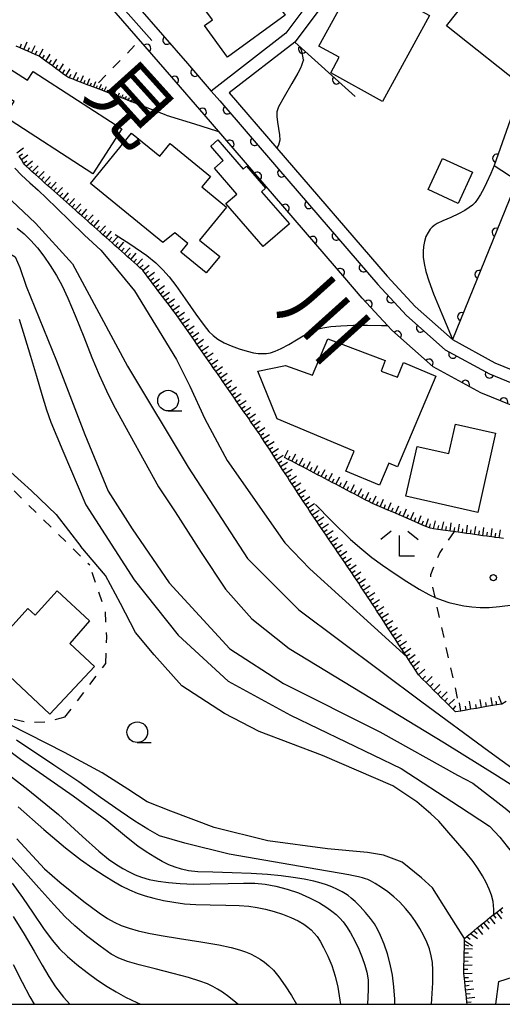
# Model space of a CAD drawing. Extents: x -2001 to 0, y 104999 to 106500.
# Drawn here: x -1606 to -1547, y 105000 to 105119 of the extents above; entities that cross this region are included whole.
import ezdxf
from ezdxf.enums import TextEntityAlignment as Align

# ---------------------------------------------------------------- set-up
doc = ezdxf.new("R2010")
doc.units = 0
doc.linetypes.add('I', pattern=[2.5, 1.25, -1.25])
for name, color, linetype in [('2101000', 3, 'Continuous'), ('3001000', 3, 'Continuous'), ('5101000', 3, 'Continuous'), ('5241000', 6, 'Continuous'), ('6101110', 2, 'Continuous'), ('6101990', 2, 'Continuous'), ('6110000', 4, 'Continuous'), ('6301000', 2, 'I'), ('6331000', 2, 'Continuous'), ('6333000', 2, 'Continuous'), ('7101000', 4, 'Continuous'), ('7102000', 2, 'Continuous'), ('7312000', 4, 'Continuous'), ('8151000', 5, 'Continuous'), ('999', 2, 'Continuous')]:
    doc.layers.add(name, color=color, linetype=linetype)
doc.layers.get('0').off()
doc.styles.add('@PlotAnnotation', font='txt')

# ---------------------------------------------------------------- blocks, each defined once
blk = doc.blocks.new('524100')
at = {"layer": '5241000'}
for points in [[(1.7, -0.5), (1.7, 0.5), (2.5, 0), (1.7, -0.5)], [(-2.5, 0), (2.5, 0)], [(1.85027, -0.239793), (1.85027, 0.239793), (2.233938, 0), (1.85027, -0.239793)]]:
    blk.add_lwpolyline(points, dxfattribs=at)
blk = doc.blocks.new('633100')
at = {"layer": '6331000'}
blk.add_lwpolyline([(0, -0.5), (0.67, -0.5)], dxfattribs=at)
blk.add_circle((0, 0), 0.5, dxfattribs=at)
blk = doc.blocks.new('633300')
at = {"layer": '6333000'}
for points in [[(-0.4, 0.6), (-0.9, 0.2)], [(0.4, 0.6), (0.9, 0.2)], [(0.72, -0.6), (0, -0.6), (0, 0.4)]]:
    blk.add_lwpolyline(points, dxfattribs=at)
blk = doc.blocks.new('731200')
at = {"layer": '7312000'}
blk.add_circle((0, 0), 0.15, dxfattribs=at)
blk = doc.blocks.new('M07')
blk.add_arc((0, 0), 0.5, 180, 0)

msp = doc.modelspace()

# ---------------------------------------------------------------- linework, layer by layer
at = {"layer": '2101000', "flags": 128}
for points in [[(-1559.29, 105136.26), (-1571.44, 105120.14), (-1573.5, 105117.4), (-1582.51, 105110.42)], [(-1558.07, 105135.48), (-1572.42, 105116.34), (-1580.34, 105110.2), (-1574.58, 105103.51), (-1561.26, 105088.03), (-1557.88, 105084.35), (-1553.37, 105080.36), (-1548.23, 105077.57), (-1541.02, 105074.62), (-1537.75, 105073.56)], [(-1582.51, 105110.42), (-1581.47, 105109.22), (-1574.39, 105100.99), (-1562.38, 105087.04), (-1558.93, 105083.28), (-1554.23, 105079.12), (-1548.87, 105076.21), (-1541.54, 105073.21), (-1531.41, 105069.92), (-1528.13, 105068.18), (-1525.05, 105065.36), (-1524.9, 105065.15)]]:
    msp.add_lwpolyline(points, dxfattribs=at)
at = {"layer": '3001000', "flags": 128}
for points in [[(-1584.64, 105122.17), (-1578.63, 105126.54), (-1573.58, 105119.59), (-1580.54, 105114.52), (-1583.32, 105118.34), (-1582.36, 105119.03), (-1584.64, 105122.17)], [(-1554.09, 105118.29), (-1547.52, 105126.62), (-1535.64, 105117.25), (-1540.12, 105111.57), (-1542.03, 105113.08), (-1544.13, 105110.42), (-1554.09, 105118.29)], [(-1556.13, 105119.55), (-1561.82, 105109.17), (-1568.07, 105112.61), (-1567.06, 105114.5), (-1569.52, 105115.86), (-1564.06, 105125.76), (-1559.29, 105123.13), (-1560.07, 105121.72), (-1556.13, 105119.55)], [(-1604.7, 105111.72), (-1604.01, 105112.79), (-1593.3, 105105.85), (-1596.82, 105100.42), (-1607.49, 105107.33), (-1606.31, 105109.16), (-1609.05, 105110.93), (-1607.4, 105113.47), (-1604.7, 105111.72)], [(-1592.12, 105105.34), (-1588.7, 105102.55), (-1587.46, 105104.06), (-1582.6, 105100.1), (-1583.64, 105098.83), (-1580.65, 105096.39), (-1583.91, 105092.39), (-1581.48, 105090.41), (-1583.11, 105088.42), (-1586.19, 105090.93), (-1585.33, 105091.99), (-1586.89, 105093.27), (-1588.34, 105092.1), (-1597.1, 105099.23), (-1592.12, 105105.34)], [(-1580.72, 105096.82), (-1579.41, 105097.96), (-1582.12, 105101.1), (-1581.05, 105102.03), (-1582.57, 105103.77), (-1581.7, 105104.53), (-1578.63, 105100.99), (-1578.23, 105101.33), (-1575.93, 105098.67), (-1576.42, 105098.25), (-1573.06, 105094.37), (-1576.23, 105091.63), (-1580.72, 105096.82)], [(-1550.92, 105100.61), (-1552.66, 105096.83), (-1556.3, 105098.5), (-1554.56, 105102.28), (-1550.92, 105100.61)], [(-1573.55, 105077.23), (-1570.25, 105076.05), (-1568.41, 105080.45), (-1561.48, 105077.85), (-1561.96, 105076.57), (-1560.01, 105075.84), (-1559.28, 105077.59), (-1555.38, 105075.95), (-1560, 105064.99), (-1561.05, 105065.44), (-1562.18, 105062.76), (-1566.25, 105064.47), (-1565.24, 105066.87), (-1574.53, 105070.79), (-1576.89, 105076.57), (-1573.55, 105077.23)], [(-1557.64, 105067.44), (-1553.79, 105066.58), (-1552.98, 105070.15), (-1548.14, 105069.06), (-1550.3, 105059.47), (-1559, 105061.43), (-1557.64, 105067.44)], [(-1609.69, 105042.28), (-1604.67, 105047.84), (-1603.76, 105047.06), (-1601.12, 105049.98), (-1597.23, 105046.36), (-1599.59, 105043.64), (-1596.6, 105040.83), (-1602.02, 105035.1), (-1609.69, 105042.28)]]:
    msp.add_lwpolyline(points, close=True, dxfattribs=at)
msp.add_lwpolyline([(-1548.13, 105000), (-1547.74, 105002.77), (-1543.21, 105004.21), (-1542.61, 105003.17), (-1541.82, 105003.29), (-1540.45, 105000)], dxfattribs=at)
at = {"layer": '5101000', "flags": 128}
for points in [[(-1656.03, 105154.96), (-1652.33, 105149.97), (-1650.19, 105148.23), (-1647.24, 105148.2), (-1635.23, 105150.47), (-1631.4, 105150.6), (-1626.37, 105150.12), (-1620.34, 105148.93), (-1616.7, 105147.4), (-1612.58, 105144.17), (-1607.26, 105138.92), (-1604.74, 105136.01), (-1597.46, 105127.64), (-1591.42, 105120.68), (-1585.38, 105113.73), (-1582.51, 105110.42)], [(-1512.01, 105035.98), (-1513.24, 105041.15), (-1519.96, 105052.68), (-1520.09, 105052.9), (-1520.58, 105053.74), (-1523.44, 105058.65), (-1526.95, 105063.7), (-1529.58, 105066.12), (-1532.39, 105067.61), (-1539.37, 105069.88), (-1542.4, 105070.86), (-1549.95, 105073.95), (-1555.68, 105077.06), (-1560.68, 105081.49), (-1561.2, 105082.06), (-1564.25, 105085.38), (-1566.37, 105087.85), (-1583.36, 105107.59), (-1587.27, 105112.09), (-1609.08, 105137.21)], [(-1582.51, 105110.42), (-1581.47, 105109.22), (-1574.39, 105100.99), (-1562.38, 105087.04), (-1558.93, 105083.28), (-1554.23, 105079.12), (-1548.87, 105076.21), (-1541.54, 105073.21), (-1531.41, 105069.92), (-1528.13, 105068.18), (-1525.05, 105065.36), (-1524.9, 105065.15), (-1521.33, 105060), (-1511.08, 105042.4), (-1507.21, 105039.23)]]:
    msp.add_lwpolyline(points, dxfattribs=at)
at = {"layer": '6101110', "flags": 128}
for points in [[(-1587.94, 105107.51), (-1590.98, 105108.68), (-1591.11, 105108.73), (-1591.24, 105108.78), (-1591.38, 105108.83), (-1591.52, 105108.89), (-1591.67, 105108.95), (-1591.82, 105109.01), (-1591.99, 105109.07), (-1592.16, 105109.13), (-1592.34, 105109.2), (-1592.52, 105109.27), (-1592.91, 105109.42), (-1593.12, 105109.5), (-1593.33, 105109.58), (-1593.56, 105109.67), (-1593.79, 105109.76), (-1594.04, 105109.86), (-1594.29, 105109.96), (-1594.56, 105110.06), (-1594.83, 105110.16), (-1595.12, 105110.27), (-1595.42, 105110.39), (-1595.73, 105110.51), (-1596.05, 105110.63), (-1597.12, 105111.04), (-1597.5, 105111.19), (-1597.9, 105111.34), (-1598.31, 105111.5), (-1598.75, 105111.67), (-1599.19, 105111.84), (-1599.66, 105112.02), (-1599.84, 105112.09), (-1600.08, 105112.27), (-1600.49, 105112.56), (-1600.89, 105112.86), (-1601.29, 105113.15), (-1601.69, 105113.45), (-1602.09, 105113.74), (-1602.5, 105114.04), (-1603.31, 105114.63), (-1603.76, 105114.84), (-1604.22, 105115.04), (-1604.68, 105115.24), (-1605.14, 105115.45), (-1605.6, 105115.65), (-1606.06, 105115.85)], [(-1603.38, 105100), (-1603.75, 105100.34), (-1604.12, 105100.67), (-1604.49, 105101), (-1604.86, 105101.33), (-1605.03, 105101.48), (-1605.18, 105101.71), (-1605.44, 105102.13), (-1605.71, 105102.55)], [(-1585.38, 105081.47), (-1585.67, 105081.89), (-1585.96, 105082.3), (-1586.24, 105082.71), (-1586.41, 105082.95), (-1586.53, 105083.11), (-1586.84, 105083.52), (-1587.14, 105083.92), (-1587.44, 105084.32), (-1588.95, 105086.31), (-1589.25, 105086.71), (-1589.55, 105087.11), (-1589.85, 105087.51), (-1590.15, 105087.91), (-1590.45, 105088.31), (-1590.75, 105088.71), (-1590.81, 105088.79), (-1591.11, 105089.06), (-1591.49, 105089.39), (-1591.86, 105089.73), (-1592.23, 105090.06), (-1592.61, 105090.39), (-1592.98, 105090.72), (-1593.35, 105091.06), (-1593.72, 105091.39), (-1594.1, 105091.72), (-1594.47, 105092.05), (-1594.84, 105092.39), (-1595.21, 105092.72), (-1595.58, 105093.05), (-1595.96, 105093.39), (-1596.33, 105093.72), (-1596.7, 105094.05), (-1597.07, 105094.38), (-1597.44, 105094.71), (-1597.81, 105095.04), (-1598.19, 105095.38), (-1598.56, 105095.71), (-1598.93, 105096.04), (-1599.3, 105096.37), (-1599.67, 105096.7), (-1600.04, 105097.03), (-1600.41, 105097.36), (-1600.78, 105097.69), (-1601.15, 105098.02), (-1601.53, 105098.35), (-1601.9, 105098.68), (-1602.27, 105099.01), (-1602.64, 105099.34), (-1603.01, 105099.67), (-1603.38, 105100)], [(-1558.66, 105041.67), (-1558.88, 105042.01), (-1558.93, 105042.09), (-1559.21, 105042.51), (-1559.48, 105042.93), (-1559.75, 105043.35), (-1560.03, 105043.77), (-1560.3, 105044.19), (-1560.57, 105044.61), (-1560.84, 105045.03), (-1561.12, 105045.45), (-1561.39, 105045.87), (-1561.66, 105046.29), (-1561.94, 105046.71), (-1562.21, 105047.13), (-1562.48, 105047.55), (-1562.75, 105047.97), (-1563.02, 105048.39), (-1563.3, 105048.82), (-1563.58, 105049.24), (-1563.85, 105049.66), (-1563.89, 105049.72), (-1564.13, 105050.07), (-1564.41, 105050.49), (-1564.69, 105050.9), (-1564.97, 105051.32), (-1565.25, 105051.74), (-1565.53, 105052.15), (-1565.81, 105052.57), (-1566.09, 105052.98), (-1566.37, 105053.4), (-1566.65, 105053.81), (-1566.93, 105054.22), (-1567.21, 105054.64), (-1567.49, 105055.05), (-1567.77, 105055.47), (-1568.05, 105055.88), (-1568.33, 105056.29), (-1568.61, 105056.71), (-1568.89, 105057.12), (-1569.17, 105057.54), (-1569.45, 105057.95), (-1569.73, 105058.36), (-1570.01, 105058.78), (-1570.29, 105059.19), (-1570.57, 105059.6), (-1570.84, 105060.01), (-1571.12, 105060.43), (-1571.4, 105060.84), (-1571.47, 105060.94), (-1571.68, 105061.26), (-1571.95, 105061.67), (-1572.22, 105062.09), (-1572.49, 105062.51), (-1572.76, 105062.92), (-1573.03, 105063.34), (-1573.3, 105063.76), (-1573.58, 105064.18), (-1573.85, 105064.59), (-1574.12, 105065.01), (-1574.39, 105065.43), (-1574.66, 105065.85), (-1574.93, 105066.26), (-1575.2, 105066.68), (-1575.48, 105067.1), (-1575.75, 105067.51), (-1576.02, 105067.93), (-1576.29, 105068.35), (-1576.56, 105068.77), (-1576.61, 105068.84), (-1576.84, 105069.18), (-1577.13, 105069.59), (-1577.41, 105069.99), (-1577.7, 105070.4), (-1577.98, 105070.81), (-1578.26, 105071.22), (-1578.55, 105071.63), (-1578.83, 105072.04), (-1579.12, 105072.45), (-1579.4, 105072.86), (-1579.69, 105073.27), (-1579.97, 105073.68), (-1580.25, 105074.09), (-1580.54, 105074.5), (-1580.82, 105074.91), (-1581.11, 105075.32), (-1581.39, 105075.73), (-1581.68, 105076.14), (-1581.96, 105076.55), (-1582.25, 105076.96), (-1582.53, 105077.37), (-1582.82, 105077.78), (-1583.1, 105078.19), (-1583.39, 105078.6), (-1583.67, 105079.01), (-1583.96, 105079.42), (-1584.24, 105079.83), (-1584.53, 105080.24), (-1584.81, 105080.65), (-1585.1, 105081.06), (-1585.38, 105081.47)], [(-1547.21, 105056.32), (-1547.71, 105056.39), (-1548.2, 105056.46), (-1548.3, 105056.47), (-1549.19, 105056.59), (-1549.69, 105056.66), (-1550.18, 105056.73), (-1550.68, 105056.8), (-1551.17, 105056.87), (-1551.67, 105056.94), (-1552.16, 105057.01), (-1552.66, 105057.08), (-1555.13, 105057.42), (-1555.63, 105057.49), (-1556.03, 105057.55), (-1556.12, 105057.59), (-1556.58, 105057.79), (-1557.04, 105057.98), (-1557.5, 105058.18), (-1557.95, 105058.38), (-1558.87, 105058.77), (-1559.33, 105058.97), (-1559.79, 105059.17), (-1560.25, 105059.37), (-1560.71, 105059.57), (-1561.16, 105059.76), (-1561.62, 105059.96), (-1563, 105060.55), (-1563.11, 105060.6), (-1563.45, 105060.78), (-1563.89, 105061.01), (-1564.34, 105061.25), (-1564.78, 105061.48), (-1565.22, 105061.71), (-1565.67, 105061.94), (-1566.11, 105062.17), (-1566.55, 105062.4), (-1567, 105062.64), (-1567.44, 105062.87), (-1567.88, 105063.1), (-1568.33, 105063.34), (-1568.77, 105063.57), (-1569.21, 105063.8), (-1569.65, 105064.03), (-1570.1, 105064.27), (-1570.54, 105064.5), (-1570.98, 105064.73), (-1571.43, 105064.97), (-1571.87, 105065.2), (-1572.31, 105065.43), (-1572.75, 105065.66), (-1573.2, 105065.89), (-1573.66, 105066.13)], [(-1546.87, 105036.6), (-1547.38, 105036.3), (-1548, 105036.2), (-1548.53, 105036.11), (-1549.23, 105035.99), (-1550.46, 105035.78), (-1551.12, 105035.67), (-1551.69, 105035.57), (-1552.35, 105035.46), (-1552.99, 105035.35), (-1553.28, 105035.64), (-1553.83, 105036.19), (-1554.29, 105036.65), (-1554.71, 105037.07), (-1555.13, 105037.49), (-1555.6, 105037.96), (-1556.05, 105038.41), (-1556.53, 105038.89), (-1556.97, 105039.33), (-1557.47, 105039.83), (-1557.84, 105040.4), (-1558.12, 105040.83), (-1558.39, 105041.25), (-1558.66, 105041.67)], [(-1551.58, 105000), (-1551.61, 105000.26), (-1551.72, 105001.25), (-1551.77, 105001.75), (-1551.82, 105002.25), (-1551.87, 105002.74), (-1551.98, 105003.74), (-1552, 105003.96), (-1551.99, 105004.24), (-1551.98, 105004.74), (-1551.96, 105005.24), (-1551.95, 105005.74), (-1551.94, 105006.23), (-1551.92, 105006.73), (-1551.91, 105007.23), (-1551.9, 105007.72), (-1551.89, 105007.96), (-1551.61, 105008.19), (-1551.16, 105008.57), (-1550.76, 105008.9), (-1550.37, 105009.23), (-1549.99, 105009.55), (-1549.6, 105009.87), (-1549.22, 105010.19), (-1549.03, 105010.35), (-1548.83, 105010.5), (-1548.44, 105010.81), (-1548.37, 105010.86), (-1548.05, 105011.11), (-1547.65, 105011.42), (-1547.26, 105011.72)]]:
    msp.add_lwpolyline(points, dxfattribs=at)
at = {"layer": '6101990', "flags": 128}
for points in [[(-1605.6, 105115.65), (-1605.43, 105116.12)], [(-1605.14, 105115.45), (-1604.76, 105116.38)], [(-1604.68, 105115.24), (-1604.45, 105115.69)], [(-1604.22, 105115.04), (-1603.76, 105115.93)], [(-1603.31, 105114.63), (-1602.82, 105115.51)], [(-1603.76, 105114.84), (-1603.53, 105115.29)], [(-1602.9, 105114.34), (-1602.63, 105114.75)], [(-1602.5, 105114.04), (-1601.95, 105114.87)], [(-1601.69, 105113.45), (-1601.15, 105114.28)], [(-1602.09, 105113.74), (-1601.82, 105114.16)], [(-1601.29, 105113.15), (-1601.02, 105113.57)], [(-1600.89, 105112.86), (-1600.34, 105113.69)], [(-1600.08, 105112.27), (-1599.56, 105113.12)], [(-1600.49, 105112.56), (-1600.21, 105112.98)], [(-1599.66, 105112.02), (-1599.44, 105112.46)], [(-1599.19, 105111.84), (-1598.76, 105112.69)], [(-1598.75, 105111.67), (-1598.55, 105112.08)], [(-1598.31, 105111.5), (-1597.92, 105112.28)], [(-1597.5, 105111.19), (-1597.18, 105111.93)], [(-1597.9, 105111.34), (-1597.74, 105111.73)], [(-1597.12, 105111.04), (-1596.97, 105111.4)], [(-1596.74, 105110.9), (-1596.45, 105111.58)], [(-1596.4, 105110.77), (-1596.26, 105111.09)], [(-1596.05, 105110.63), (-1595.78, 105111.26)], [(-1595.73, 105110.51), (-1595.6, 105110.81)], [(-1595.42, 105110.39), (-1595.17, 105110.97)], [(-1595.12, 105110.27), (-1595, 105110.55)], [(-1594.83, 105110.16), (-1594.6, 105110.69)], [(-1594.56, 105110.06), (-1594.45, 105110.31)], [(-1594.29, 105109.95), (-1594.08, 105110.44)], [(-1594.04, 105109.86), (-1593.94, 105110.09)], [(-1593.79, 105109.76), (-1593.59, 105110.21)], [(-1593.56, 105109.67), (-1593.47, 105109.89)], [(-1593.33, 105109.58), (-1593.15, 105110)], [(-1593.12, 105109.5), (-1593.03, 105109.7)], [(-1592.91, 105109.42), (-1592.74, 105109.81)], [(-1592.71, 105109.35), (-1592.63, 105109.53)], [(-1592.52, 105109.27), (-1592.36, 105109.62)], [(-1592.34, 105109.2), (-1592.26, 105109.37)], [(-1592.16, 105109.13), (-1592.02, 105109.46)], [(-1591.99, 105109.07), (-1591.92, 105109.23)], [(-1591.82, 105109.01), (-1591.7, 105109.31)], [(-1591.67, 105108.95), (-1591.61, 105109.09)], [(-1591.52, 105108.89), (-1591.4, 105109.16)], [(-1591.38, 105108.83), (-1591.32, 105108.97)], [(-1591.24, 105108.78), (-1591.13, 105109.03)], [(-1591.11, 105108.73), (-1591.06, 105108.85)], [(-1590.98, 105108.68), (-1590.88, 105108.91)], [(-1605.98, 105102.96), (-1605.18, 105103.56)], [(-1605.71, 105102.55), (-1605.31, 105102.84)], [(-1605.44, 105102.13), (-1604.65, 105102.72)], [(-1605.18, 105101.71), (-1604.78, 105102)], [(-1604.86, 105101.33), (-1604.11, 105101.99)], [(-1604.49, 105101), (-1604.14, 105101.35)], [(-1604.12, 105100.67), (-1603.42, 105101.37)], [(-1603.75, 105100.34), (-1603.4, 105100.69)], [(-1603.38, 105100), (-1602.68, 105100.71)], [(-1603.01, 105099.67), (-1602.68, 105100.04)], [(-1602.64, 105099.34), (-1601.98, 105100.08)], [(-1602.27, 105099.01), (-1601.94, 105099.38)], [(-1601.9, 105098.68), (-1601.23, 105099.42)], [(-1601.53, 105098.35), (-1601.19, 105098.72)], [(-1601.15, 105098.02), (-1600.49, 105098.76)], [(-1600.78, 105097.69), (-1600.45, 105098.06)], [(-1600.41, 105097.36), (-1599.75, 105098.1)], [(-1600.04, 105097.03), (-1599.71, 105097.4)], [(-1599.67, 105096.7), (-1599.01, 105097.44)], [(-1599.3, 105096.37), (-1598.97, 105096.74)], [(-1598.93, 105096.04), (-1598.27, 105096.78)], [(-1598.56, 105095.7), (-1598.23, 105096.08)], [(-1598.19, 105095.37), (-1597.52, 105096.12)], [(-1597.81, 105095.04), (-1597.48, 105095.41)], [(-1597.44, 105094.71), (-1596.78, 105095.45)], [(-1597.07, 105094.38), (-1596.74, 105094.75)], [(-1596.7, 105094.05), (-1596.04, 105094.79)], [(-1596.33, 105093.71), (-1596, 105094.09)], [(-1595.96, 105093.38), (-1595.29, 105094.13)], [(-1595.58, 105093.05), (-1595.25, 105093.42)], [(-1595.21, 105092.72), (-1594.55, 105093.46)], [(-1594.84, 105092.39), (-1594.51, 105092.76)], [(-1594.47, 105092.05), (-1593.8, 105092.8)], [(-1594.1, 105091.72), (-1593.76, 105092.09)], [(-1593.72, 105091.39), (-1593.06, 105092.13)], [(-1593.35, 105091.06), (-1593.02, 105091.43)], [(-1592.98, 105090.72), (-1592.31, 105091.47)], [(-1592.61, 105090.39), (-1592.27, 105090.76)], [(-1592.23, 105090.06), (-1591.57, 105090.8)], [(-1591.86, 105089.73), (-1591.53, 105090.1)], [(-1591.49, 105089.39), (-1590.82, 105090.14)], [(-1591.11, 105089.06), (-1590.74, 105089.4)], [(-1590.75, 105088.71), (-1590, 105089.38)], [(-1590.45, 105088.31), (-1590.08, 105088.65)], [(-1590.15, 105087.91), (-1589.36, 105088.53)], [(-1589.85, 105087.51), (-1589.45, 105087.82)], [(-1589.55, 105087.11), (-1588.75, 105087.72)], [(-1589.25, 105086.71), (-1588.85, 105087.02)], [(-1588.95, 105086.31), (-1588.15, 105086.92)], [(-1588.64, 105085.92), (-1588.24, 105086.22)], [(-1588.34, 105085.52), (-1587.54, 105086.12)], [(-1588.04, 105085.12), (-1587.64, 105085.42)], [(-1587.74, 105084.72), (-1586.94, 105085.31)], [(-1587.44, 105084.32), (-1587.04, 105084.61)], [(-1587.14, 105083.92), (-1586.33, 105084.51)], [(-1586.84, 105083.52), (-1586.43, 105083.81)], [(-1586.53, 105083.11), (-1585.72, 105083.7)], [(-1586.24, 105082.71), (-1585.83, 105083)], [(-1585.96, 105082.3), (-1585.14, 105082.88)], [(-1585.67, 105081.89), (-1585.26, 105082.18)], [(-1585.39, 105081.47), (-1584.56, 105082.05)], [(-1585.1, 105081.06), (-1584.69, 105081.35)], [(-1584.81, 105080.65), (-1583.99, 105081.22)], [(-1584.53, 105080.24), (-1584.12, 105080.53)], [(-1584.24, 105079.83), (-1583.42, 105080.4)], [(-1583.96, 105079.42), (-1583.55, 105079.71)], [(-1583.67, 105079.01), (-1582.85, 105079.58)], [(-1583.39, 105078.6), (-1582.98, 105078.88)], [(-1583.1, 105078.19), (-1582.28, 105078.76)], [(-1582.82, 105077.78), (-1582.41, 105078.06)], [(-1582.53, 105077.37), (-1581.71, 105077.94)], [(-1582.25, 105076.96), (-1581.84, 105077.24)], [(-1581.96, 105076.55), (-1581.14, 105077.12)], [(-1581.68, 105076.14), (-1581.27, 105076.42)], [(-1581.39, 105075.73), (-1580.57, 105076.3)], [(-1581.11, 105075.32), (-1580.7, 105075.6)], [(-1580.82, 105074.91), (-1580, 105075.48)], [(-1580.54, 105074.5), (-1580.13, 105074.78)], [(-1580.25, 105074.09), (-1579.44, 105074.66)], [(-1579.97, 105073.68), (-1579.56, 105073.96)], [(-1579.69, 105073.27), (-1578.87, 105073.84)], [(-1579.4, 105072.86), (-1578.99, 105073.14)], [(-1579.12, 105072.45), (-1578.3, 105073.02)], [(-1578.83, 105072.04), (-1578.42, 105072.32)], [(-1578.55, 105071.63), (-1577.73, 105072.2)], [(-1578.26, 105071.22), (-1577.85, 105071.51)], [(-1577.98, 105070.81), (-1577.16, 105071.38)], [(-1577.7, 105070.4), (-1577.29, 105070.69)], [(-1577.41, 105069.99), (-1576.59, 105070.56)], [(-1577.13, 105069.59), (-1576.72, 105069.86)], [(-1576.84, 105069.18), (-1576.02, 105069.74)], [(-1576.56, 105068.77), (-1576.15, 105069.05)], [(-1576.29, 105068.35), (-1575.46, 105068.9)], [(-1576.02, 105067.93), (-1575.6, 105068.2)], [(-1575.75, 105067.51), (-1574.91, 105068.06)], [(-1575.48, 105067.1), (-1575.06, 105067.37)], [(-1575.2, 105066.68), (-1574.37, 105067.22)], [(-1573.64, 105066.12), (-1573.19, 105067.01)], [(-1574.93, 105066.26), (-1574.52, 105066.53)], [(-1574.66, 105065.85), (-1573.83, 105066.39)], [(-1574.39, 105065.43), (-1573.97, 105065.7)], [(-1574.12, 105065.01), (-1573.28, 105065.55)], [(-1573.2, 105065.89), (-1572.97, 105066.33)], [(-1572.75, 105065.66), (-1572.3, 105066.55)], [(-1572.31, 105065.42), (-1572.08, 105065.87)], [(-1571.87, 105065.19), (-1571.4, 105066.08)], [(-1570.98, 105064.73), (-1570.52, 105065.61)], [(-1573.85, 105064.59), (-1573.43, 105064.87)], [(-1573.58, 105064.18), (-1572.74, 105064.72)], [(-1571.43, 105064.96), (-1571.19, 105065.4)], [(-1570.54, 105064.49), (-1570.31, 105064.94)], [(-1570.1, 105064.26), (-1569.63, 105065.15)], [(-1569.65, 105064.03), (-1569.42, 105064.47)], [(-1569.21, 105063.8), (-1568.75, 105064.68)], [(-1573.3, 105063.76), (-1572.89, 105064.03)], [(-1573.03, 105063.34), (-1572.2, 105063.88)], [(-1572.76, 105062.92), (-1572.34, 105063.2)], [(-1568.77, 105063.57), (-1568.54, 105064.01)], [(-1568.33, 105063.33), (-1567.86, 105064.22)], [(-1567.88, 105063.1), (-1567.65, 105063.54)], [(-1567.44, 105062.87), (-1566.97, 105063.76)], [(-1566.55, 105062.4), (-1566.09, 105063.29)], [(-1572.49, 105062.51), (-1571.66, 105063.05)], [(-1572.22, 105062.09), (-1571.8, 105062.36)], [(-1571.95, 105061.67), (-1571.12, 105062.22)], [(-1567, 105062.64), (-1566.76, 105063.08)], [(-1566.11, 105062.17), (-1565.88, 105062.62)], [(-1565.67, 105061.94), (-1565.2, 105062.83)], [(-1565.22, 105061.71), (-1564.99, 105062.15)], [(-1564.78, 105061.48), (-1564.32, 105062.36)], [(-1563.89, 105061.01), (-1563.45, 105061.91)], [(-1571.68, 105061.26), (-1571.26, 105061.53)], [(-1571.4, 105060.84), (-1570.57, 105061.39)], [(-1564.34, 105061.24), (-1564.1, 105061.69)], [(-1563.45, 105060.78), (-1563.24, 105061.23)], [(-1563, 105060.55), (-1562.58, 105061.46)], [(-1562.54, 105060.36), (-1562.33, 105060.81)], [(-1562.08, 105060.16), (-1561.67, 105061.07)], [(-1571.12, 105060.43), (-1570.71, 105060.7)], [(-1570.84, 105060.01), (-1570.02, 105060.57)], [(-1570.57, 105059.6), (-1570.15, 105059.88)], [(-1570.29, 105059.19), (-1569.46, 105059.75)], [(-1561.62, 105059.96), (-1561.43, 105060.42)], [(-1561.16, 105059.76), (-1560.77, 105060.68)], [(-1560.71, 105059.56), (-1560.51, 105060.02)], [(-1560.25, 105059.37), (-1559.85, 105060.28)], [(-1559.79, 105059.17), (-1559.59, 105059.63)], [(-1559.33, 105058.97), (-1558.93, 105059.89)], [(-1570.01, 105058.78), (-1569.59, 105059.05)], [(-1569.73, 105058.36), (-1568.9, 105058.92)], [(-1558.87, 105058.77), (-1558.67, 105059.23)], [(-1558.41, 105058.58), (-1558.03, 105059.5)], [(-1557.95, 105058.38), (-1557.77, 105058.84)], [(-1557.5, 105058.18), (-1557.13, 105059.11)], [(-1557.04, 105057.98), (-1556.85, 105058.45)], [(-1556.58, 105057.79), (-1556.24, 105058.73)], [(-1555.63, 105057.49), (-1555.41, 105058.47)], [(-1554.64, 105057.36), (-1554.42, 105058.33)], [(-1569.45, 105057.95), (-1569.04, 105058.23)], [(-1569.17, 105057.54), (-1568.34, 105058.09)], [(-1568.89, 105057.12), (-1568.48, 105057.4)], [(-1568.61, 105056.71), (-1567.78, 105057.27)], [(-1556.12, 105057.59), (-1556.01, 105058.08)], [(-1555.13, 105057.42), (-1555.02, 105057.91)], [(-1554.14, 105057.29), (-1554.07, 105057.78)], [(-1553.65, 105057.22), (-1553.51, 105058.21)], [(-1553.15, 105057.15), (-1553.08, 105057.64)], [(-1552.66, 105057.08), (-1552.52, 105058.07)], [(-1552.16, 105057.01), (-1552.09, 105057.5)], [(-1551.67, 105056.94), (-1551.53, 105057.93)], [(-1551.17, 105056.87), (-1551.1, 105057.37)], [(-1550.68, 105056.8), (-1550.54, 105057.79)], [(-1550.18, 105056.73), (-1550.11, 105057.23)], [(-1549.69, 105056.66), (-1549.55, 105057.65)], [(-1548.7, 105056.53), (-1548.56, 105057.52)], [(-1547.71, 105056.39), (-1547.57, 105057.38)], [(-1568.33, 105056.29), (-1567.92, 105056.57)], [(-1568.05, 105055.88), (-1567.22, 105056.44)], [(-1549.19, 105056.59), (-1549.12, 105057.09)], [(-1548.2, 105056.46), (-1548.13, 105056.95)], [(-1567.77, 105055.47), (-1567.36, 105055.75)], [(-1567.49, 105055.05), (-1566.66, 105055.61)], [(-1567.21, 105054.64), (-1566.8, 105054.92)], [(-1566.93, 105054.22), (-1566.1, 105054.78)], [(-1566.65, 105053.81), (-1566.24, 105054.09)], [(-1566.37, 105053.4), (-1565.54, 105053.96)], [(-1566.09, 105052.98), (-1565.68, 105053.26)], [(-1565.81, 105052.57), (-1564.98, 105053.13)], [(-1565.53, 105052.15), (-1565.12, 105052.43)], [(-1565.25, 105051.74), (-1564.42, 105052.3)], [(-1564.97, 105051.32), (-1564.55, 105051.6)], [(-1564.69, 105050.9), (-1563.86, 105051.46)], [(-1564.41, 105050.49), (-1563.99, 105050.77)], [(-1564.13, 105050.07), (-1563.29, 105050.63)], [(-1563.85, 105049.66), (-1563.43, 105049.93)], [(-1563.58, 105049.24), (-1562.74, 105049.79)], [(-1563.3, 105048.82), (-1562.88, 105049.09)], [(-1563.03, 105048.39), (-1562.19, 105048.94)], [(-1562.76, 105047.97), (-1562.34, 105048.25)], [(-1562.48, 105047.55), (-1561.64, 105048.1)], [(-1562.21, 105047.13), (-1561.79, 105047.4)], [(-1561.94, 105046.71), (-1561.1, 105047.26)], [(-1561.66, 105046.29), (-1561.24, 105046.56)], [(-1561.39, 105045.87), (-1560.55, 105046.42)], [(-1561.12, 105045.45), (-1560.7, 105045.72)], [(-1560.84, 105045.03), (-1560, 105045.57)], [(-1560.57, 105044.61), (-1560.15, 105044.88)], [(-1560.3, 105044.19), (-1559.46, 105044.73)], [(-1560.03, 105043.77), (-1559.61, 105044.04)], [(-1559.75, 105043.35), (-1558.91, 105043.89)], [(-1559.48, 105042.93), (-1559.06, 105043.2)], [(-1559.21, 105042.51), (-1558.37, 105043.05)], [(-1558.94, 105042.09), (-1558.52, 105042.36)], [(-1558.66, 105041.67), (-1557.87, 105042.28)], [(-1558.39, 105041.25), (-1558, 105041.57)], [(-1558.12, 105040.83), (-1557.34, 105041.47)], [(-1557.84, 105040.4), (-1557.46, 105040.73)], [(-1557.47, 105039.83), (-1556.7, 105040.54)], [(-1556.97, 105039.33), (-1556.63, 105039.67)], [(-1556.53, 105038.89), (-1555.8, 105039.62)], [(-1556.05, 105038.41), (-1555.67, 105038.79)], [(-1555.6, 105037.96), (-1554.87, 105038.68)], [(-1555.13, 105037.49), (-1554.75, 105037.87)], [(-1554.71, 105037.07), (-1553.99, 105037.79)], [(-1554.29, 105036.65), (-1553.95, 105037)], [(-1553.83, 105036.19), (-1553.12, 105036.9)], [(-1548.53, 105036.1), (-1548.69, 105037.09)], [(-1547.38, 105036.3), (-1547.76, 105037.25)], [(-1553.28, 105035.64), (-1552.95, 105036.08)], [(-1552.35, 105035.46), (-1552.49, 105036.45)], [(-1551.69, 105035.57), (-1551.78, 105036.06)], [(-1551.12, 105035.67), (-1551.29, 105036.65)], [(-1550.46, 105035.78), (-1550.53, 105036.25)], [(-1549.86, 105035.89), (-1550.02, 105036.87)], [(-1549.23, 105035.99), (-1549.31, 105036.48)], [(-1548, 105036.19), (-1548.07, 105036.64)], [(-1548.44, 105010.81), (-1548.13, 105010.41)], [(-1548.05, 105011.11), (-1547.43, 105010.32)], [(-1547.65, 105011.42), (-1547.34, 105011.02)], [(-1549.99, 105009.55), (-1549.67, 105009.17)], [(-1549.6, 105009.87), (-1548.97, 105009.1)], [(-1549.22, 105010.19), (-1548.9, 105009.81)], [(-1548.83, 105010.5), (-1548.22, 105009.72)], [(-1551.16, 105008.57), (-1550.32, 105007.97)], [(-1550.76, 105008.9), (-1550.38, 105008.57)], [(-1550.37, 105009.23), (-1549.73, 105008.46)], [(-1551.91, 105007.23), (-1551.42, 105007.06)], [(-1551.9, 105007.72), (-1550.92, 105007.05)], [(-1551.61, 105008.19), (-1551.2, 105007.89)], [(-1551.94, 105006.23), (-1551.44, 105006.22)], [(-1551.92, 105006.73), (-1550.93, 105006.7)], [(-1551.98, 105004.74), (-1550.98, 105004.77)], [(-1551.96, 105005.24), (-1551.47, 105005.22)], [(-1551.95, 105005.74), (-1550.96, 105005.71)], [(-1551.99, 105004.24), (-1551.49, 105004.25)], [(-1551.98, 105003.74), (-1550.98, 105003.77)], [(-1551.92, 105003.24), (-1551.42, 105003.26)], [(-1551.87, 105002.74), (-1550.88, 105002.85)], [(-1551.82, 105002.25), (-1551.32, 105002.3)], [(-1551.77, 105001.75), (-1550.77, 105001.86)], [(-1551.72, 105001.25), (-1551.22, 105001.31)], [(-1551.66, 105000.76), (-1550.67, 105000.86)], [(-1551.61, 105000.26), (-1551.11, 105000.31)]]:
    msp.add_lwpolyline(points, dxfattribs=at)
at = {"layer": '6110000', "flags": 128}
for points in [[(-1656.03, 105154.96), (-1652.33, 105149.97), (-1650.19, 105148.23), (-1647.24, 105148.2), (-1635.23, 105150.47), (-1631.4, 105150.6), (-1626.37, 105150.12), (-1620.34, 105148.93), (-1616.7, 105147.4), (-1612.58, 105144.17), (-1607.26, 105138.92), (-1604.74, 105136.01), (-1597.46, 105127.64), (-1591.42, 105120.68), (-1585.38, 105113.73), (-1582.51, 105110.42)], [(-1512.01, 105035.98), (-1513.24, 105041.15), (-1519.96, 105052.68), (-1520.09, 105052.9), (-1520.58, 105053.74), (-1523.44, 105058.65), (-1526.95, 105063.7), (-1529.58, 105066.12), (-1532.39, 105067.61), (-1539.37, 105069.88), (-1542.4, 105070.86), (-1549.95, 105073.95), (-1555.68, 105077.06), (-1560.68, 105081.49), (-1561.2, 105082.06), (-1564.25, 105085.38), (-1566.37, 105087.85), (-1583.36, 105107.59), (-1587.27, 105112.09), (-1609.08, 105137.21)], [(-1558.07, 105135.48), (-1572.42, 105116.34), (-1565.13, 105109.76)], [(-1582.51, 105110.42), (-1581.47, 105109.22), (-1574.39, 105100.99), (-1562.38, 105087.04), (-1558.93, 105083.28), (-1554.23, 105079.12), (-1548.87, 105076.21), (-1541.54, 105073.21), (-1531.41, 105069.92), (-1528.13, 105068.18), (-1525.05, 105065.36), (-1524.9, 105065.15), (-1521.33, 105060), (-1511.08, 105042.4), (-1507.21, 105039.23)], [(-1545.17, 105110.32), (-1548.32, 105101.43), (-1545.53, 105099.6), (-1553.37, 105080.36)]]:
    msp.add_lwpolyline(points, dxfattribs=at)
at = {"layer": '6301000', "flags": 128}
for points in [[(-1596.11, 105111.42), (-1591.15, 105116.56)], [(-1609.89, 105065.57), (-1597.19, 105053.12)], [(-1553.15, 105057.15), (-1554.88, 105054.64), (-1556.03, 105051.93), (-1555.92, 105051.07), (-1552.64, 105036.43)], [(-1595.24, 105041.21), (-1595.13, 105044.45), (-1595.3, 105047.54), (-1597.19, 105053.12)], [(-1600.18, 105034.7), (-1595.24, 105041.21)], [(-1600.18, 105034.7), (-1602.51, 105034.1), (-1604.76, 105034.05), (-1606.76, 105034.57)]]:
    msp.add_lwpolyline(points, dxfattribs=at)
at = {"layer": '7101000', "flags": 128}
for points in [[(-1605.72, 105082.84), (-1605.05, 105080.76), (-1604.33, 105078.36), (-1603.63, 105075.93), (-1602.98, 105073.71), (-1602.4, 105071.87), (-1601.88, 105070.39), (-1600.42, 105066.93), (-1597.64, 105060.38), (-1591.81, 105051.33), (-1586.51, 105044.65), (-1580.47, 105039.05), (-1572.91, 105034.96), (-1559.54, 105028.5), (-1552.5, 105023.92), (-1548.9, 105021.55), (-1547.65, 105020.2), (-1546.73, 105019.1), (-1545.99, 105018.1), (-1545.41, 105017.17), (-1544.85, 105016), (-1544.05, 105014.03), (-1543.1, 105011.53), (-1542.69, 105010.43)], [(-1569.92, 105060.42), (-1567.97, 105058.44), (-1565.67, 105056.2), (-1564.32, 105055.01), (-1563.11, 105054.03), (-1561.83, 105053.1), (-1560.42, 105052.13), (-1558.88, 105051.14), (-1557.38, 105050.21), (-1556.2, 105049.54), (-1555.35, 105049.14), (-1554.59, 105048.85), (-1553.78, 105048.59), (-1552.92, 105048.37), (-1552, 105048.18), (-1551.03, 105048.04), (-1550, 105047.96), (-1548.92, 105047.97), (-1547.67, 105048.08), (-1546.01, 105048.31)], [(-1610.24, 105030.29), (-1604.66, 105025.96), (-1600.96, 105022.95), (-1598.05, 105020.27), (-1596.08, 105018.52), (-1594.9, 105017.56), (-1594.03, 105016.95), (-1593.2, 105016.44), (-1592.43, 105016.02), (-1591.68, 105015.67), (-1590.91, 105015.37), (-1590.02, 105015.11), (-1588.93, 105014.9), (-1587.65, 105014.72), (-1586.24, 105014.59), (-1584.64, 105014.54), (-1582.64, 105014.55), (-1580.44, 105014.62), (-1578.59, 105014.66), (-1577.22, 105014.63), (-1575.98, 105014.51), (-1574.69, 105014.29), (-1573.34, 105013.94), (-1571.97, 105013.46), (-1570.64, 105012.87), (-1569.44, 105012.26), (-1568.54, 105011.72), (-1567.92, 105011.28), (-1567.42, 105010.87), (-1566.97, 105010.43), (-1566.56, 105009.96), (-1566.15, 105009.41), (-1565.68, 105008.64), (-1565.16, 105007.68), (-1564.67, 105006.66), (-1564.26, 105005.67), (-1563.93, 105004.75), (-1563.69, 105003.87), (-1563.56, 105002.96), (-1563.53, 105001.76), (-1563.61, 105000)], [(-1606.42, 105010.61), (-1605.1, 105008.49), (-1603.9, 105006.44), (-1602.92, 105004.74), (-1602.13, 105003.38), (-1601.31, 105002.12), (-1600.37, 105000.87), (-1599.6, 105000)]]:
    msp.add_lwpolyline(points, dxfattribs=at)
at = {"layer": '7102000', "flags": 128}
for points in [[(-1571.37, 105114.2), (-1571.42, 105114.64), (-1571.57, 105115.26), (-1571.74, 105115.72)], [(-1571.37, 105114.2), (-1571.46, 105113.87), (-1571.59, 105113.49), (-1571.72, 105113.18), (-1572.05, 105112.57), (-1572.76, 105111.33), (-1573.71, 105109.71), (-1574.36, 105108.51), (-1574.56, 105107.9), (-1574.56, 105107.36), (-1574.49, 105106.66), (-1574.37, 105105.89), (-1574.27, 105105.12), (-1574.23, 105104.46), (-1574.39, 105103.86), (-1574.58, 105103.51)], [(-1587.94, 105107.51), (-1584.53, 105106.47), (-1581.86, 105105.62), (-1581.56, 105105.49)], [(-1548.32, 105101.43), (-1548.74, 105100.44), (-1549.23, 105099.33), (-1549.58, 105098.62), (-1549.97, 105097.91), (-1550.33, 105097.34), (-1550.63, 105096.95), (-1550.94, 105096.63), (-1551.33, 105096.32), (-1551.88, 105095.98), (-1552.64, 105095.59), (-1553.57, 105095.15), (-1554.51, 105094.74), (-1555.2, 105094.41), (-1555.58, 105094.18), (-1555.82, 105093.98), (-1556.06, 105093.72), (-1556.3, 105093.33), (-1556.56, 105092.82), (-1556.75, 105092.24), (-1556.87, 105091.63), (-1556.91, 105091.01), (-1556.88, 105090.35), (-1556.77, 105089.56), (-1556.56, 105088.61), (-1556.22, 105087.47), (-1555.63, 105085.9), (-1554.63, 105083.48), (-1553.6, 105081), (-1553.37, 105080.36)], [(-1606.25, 105101.09), (-1605.41, 105100.25), (-1604.4, 105099.34), (-1603.4, 105098.43), (-1602.39, 105097.46), (-1601.15, 105096.24), (-1599.6, 105094.72), (-1597.8, 105093.01), (-1595.84, 105091.19), (-1594.38, 105089.45), (-1591.76, 105086.27), (-1586.7, 105077.98), (-1585.1, 105074.73), (-1583.26, 105070.8), (-1580.57, 105065.73), (-1573.6, 105055.8), (-1570.58, 105052.67), (-1558.88, 105042.01)], [(-1606.61, 105097.16), (-1603.72, 105094.44), (-1599.25, 105089.51), (-1592.61, 105077.14), (-1585.27, 105064.95), (-1578.13, 105053.91), (-1571.92, 105047.7), (-1557.05, 105036.58), (-1548.97, 105030.61), (-1544.57, 105027.42)], [(-1605.96, 105093.85), (-1605.1, 105093.14), (-1604.28, 105092.34), (-1603.49, 105091.45), (-1602.71, 105090.44), (-1601.95, 105089.33), (-1601.21, 105088.13), (-1600.52, 105086.87), (-1599.81, 105085.37), (-1598.93, 105083.28), (-1597.91, 105080.69), (-1596.92, 105078.22), (-1596.03, 105076.1), (-1595.16, 105074.19), (-1594.3, 105072.44), (-1592.34, 105068.87), (-1588.86, 105062.58), (-1586.86, 105059.54), (-1583.72, 105054.61), (-1580.77, 105050.18), (-1577.59, 105046.61), (-1573.08, 105043.03), (-1554.33, 105031.61), (-1547.91, 105027.64), (-1543.97, 105025.13)], [(-1594.12, 105093.08), (-1592.32, 105091.95), (-1590.28, 105090.55), (-1589.2, 105089.64), (-1588.34, 105088.79), (-1587.58, 105087.94), (-1586.77, 105086.89), (-1585.65, 105085.31), (-1584.36, 105083.45), (-1583.37, 105082.06), (-1582.78, 105081.33), (-1582.28, 105080.85), (-1581.69, 105080.41), (-1580.96, 105079.99), (-1580.11, 105079.6), (-1579.14, 105079.24), (-1578.18, 105078.96), (-1577.39, 105078.77), (-1576.82, 105078.69), (-1576.32, 105078.67), (-1575.83, 105078.7), (-1575.34, 105078.78), (-1574.78, 105078.95), (-1574.04, 105079.29), (-1573.13, 105079.78), (-1572.22, 105080.32), (-1571.38, 105080.83), (-1570.6, 105081.25), (-1569.84, 105081.57), (-1569.03, 105081.8), (-1568.06, 105081.95), (-1566.83, 105082.05), (-1565.32, 105082.11), (-1563.61, 105082.12), (-1561.92, 105082.09), (-1561.2, 105082.06)], [(-1613.83, 105091.7), (-1611.46, 105091.58), (-1608.91, 105091.32), (-1607.83, 105091.08), (-1607.18, 105090.87), (-1606.67, 105090.64), (-1606.19, 105090.36), (-1605.63, 105089.1), (-1604.86, 105086.82), (-1601.2, 105077.78), (-1597.78, 105068.91), (-1594.94, 105062.05), (-1592.05, 105057.49), (-1587.6, 105050.95), (-1580.26, 105042.98), (-1573.78, 105038.78), (-1562.13, 105032.96), (-1552.74, 105027.69)], [(-1609.99, 105066.2), (-1609.49, 105066.29), (-1608.84, 105066.04), (-1607.97, 105065.47), (-1604.2, 105062.09), (-1601.23, 105059.24), (-1598.25, 105055.34)], [(-1548.37, 105010.86), (-1548.35, 105011.47), (-1548.45, 105012.42), (-1548.66, 105013.19), (-1548.94, 105013.94), (-1549.3, 105014.72), (-1549.74, 105015.55), (-1550.25, 105016.39), (-1550.87, 105017.28), (-1551.69, 105018.3), (-1552.7, 105019.47), (-1553.81, 105020.74), (-1555, 105022.14), (-1555.98, 105023.04), (-1557.66, 105024.49), (-1560.56, 105026.43), (-1569.07, 105030.1), (-1576.71, 105033), (-1580.9, 105035.16), (-1586.07, 105038.5), (-1589.41, 105042.26), (-1591.67, 105044.96), (-1593.46, 105048.48), (-1595.26, 105051.86), (-1598.25, 105055.34)], [(-1560.32, 105000), (-1560.33, 105000.63), (-1560.43, 105002.11), (-1560.62, 105003.52), (-1560.88, 105004.85), (-1561.22, 105006.09), (-1561.61, 105007.26), (-1562.04, 105008.3), (-1562.41, 105009.1), (-1562.77, 105009.72), (-1563.25, 105010.37), (-1563.86, 105011.12), (-1564.52, 105011.83), (-1565.13, 105012.42), (-1565.61, 105012.85), (-1565.97, 105013.14), (-1566.3, 105013.37), (-1566.69, 105013.61), (-1567.25, 105013.89), (-1567.94, 105014.2), (-1568.59, 105014.46), (-1569.23, 105014.66), (-1570.11, 105014.88), (-1571.28, 105015.13), (-1572.6, 105015.35), (-1574.05, 105015.54), (-1575.72, 105015.7), (-1577.68, 105015.82), (-1579.97, 105015.9), (-1582.32, 105015.96), (-1584.11, 105016.03), (-1585.24, 105016.15), (-1586.09, 105016.33), (-1586.88, 105016.57), (-1587.64, 105016.88), (-1588.42, 105017.27), (-1589.33, 105017.8), (-1590.35, 105018.44), (-1591.38, 105019.14), (-1592.73, 105020.19), (-1595.1, 105022.19), (-1599.18, 105025.18), (-1605.54, 105029.59), (-1616.8, 105038.06)], [(-1551.89, 105007.96), (-1553.7, 105010.81), (-1555.3, 105013.33), (-1555.78, 105014.1), (-1557.1, 105015.28), (-1559.42, 105017.18), (-1561.68, 105018.05), (-1563.62, 105018.37), (-1568.46, 105018.8), (-1575.67, 105019.77), (-1582.13, 105021.38), (-1587.4, 105023.36), (-1590.26, 105024.5), (-1592.57, 105026.03), (-1595.68, 105027.99), (-1600.24, 105030.46), (-1606.79, 105033.78)], [(-1555.89, 105000), (-1555.74, 105002.61), (-1555.71, 105004.12), (-1555.77, 105005.04), (-1555.92, 105005.88), (-1556.15, 105006.69), (-1556.47, 105007.51), (-1556.86, 105008.34), (-1557.31, 105009.17), (-1557.81, 105010), (-1558.38, 105010.81), (-1559.02, 105011.6), (-1559.72, 105012.33), (-1560.44, 105012.99), (-1561.16, 105013.58), (-1561.94, 105014.12), (-1562.69, 105014.59), (-1563.25, 105014.91), (-1563.6, 105015.07), (-1563.88, 105015.18), (-1564.22, 105015.29), (-1564.71, 105015.41), (-1565.32, 105015.54), (-1565.89, 105015.65), (-1570.79, 105016.5), (-1580.34, 105018.16), (-1585.68, 105019.5), (-1588.74, 105020.37), (-1590.18, 105021.19), (-1591.72, 105022.14), (-1593.5, 105023.34), (-1595.87, 105025), (-1598.51, 105026.89), (-1601.5, 105028.93), (-1606.01, 105031.92)], [(-1552.74, 105027.69), (-1550.9, 105026.72), (-1548.24, 105024.69), (-1546.77, 105023.56), (-1545.26, 105022.22), (-1543.88, 105020.92), (-1542.54, 105019.54), (-1541.28, 105018.15), (-1540.3, 105016.98), (-1539.62, 105016.07), (-1539.09, 105015.23), (-1538.65, 105014.37), (-1538.28, 105013.49), (-1538, 105012.61), (-1537.79, 105011.74), (-1537.65, 105010.81), (-1537.58, 105009.67), (-1537.55, 105007.34), (-1537.56, 105005.53), (-1537.59, 105002.23), (-1537.61, 105000)], [(-1605.84, 105023.89), (-1602.72, 105021.13), (-1600.1, 105018.9), (-1598.28, 105017.49), (-1596.79, 105016.45), (-1595.44, 105015.56), (-1594.28, 105014.84), (-1593.3, 105014.29), (-1592.39, 105013.84), (-1591.46, 105013.45), (-1590.48, 105013.11), (-1589.43, 105012.82), (-1588.28, 105012.56), (-1587.03, 105012.33), (-1585.75, 105012.16), (-1584.35, 105012.06), (-1582.62, 105012.01), (-1580.72, 105012), (-1579.13, 105011.96), (-1577.96, 105011.86), (-1576.95, 105011.71), (-1575.93, 105011.5), (-1574.9, 105011.23), (-1573.88, 105010.91), (-1572.89, 105010.51), (-1572, 105010.08), (-1571.32, 105009.68), (-1570.84, 105009.34), (-1570.44, 105008.99), (-1570.07, 105008.6), (-1569.72, 105008.18), (-1569.36, 105007.65), (-1568.92, 105006.87), (-1568.42, 105005.84), (-1567.95, 105004.68), (-1567.54, 105003.42), (-1567.21, 105002.07), (-1566.95, 105000.51), (-1566.88, 105000)], [(-1600.14, 105010.59), (-1601.51, 105012.05), (-1603.33, 105014.08), (-1605.59, 105016.61), (-1608.02, 105019.3)], [(-1606, 105019.99), (-1602.65, 105016.36)], [(-1602.65, 105016.36), (-1600.8, 105014.77), (-1597.9, 105012.44), (-1596.06, 105011.07), (-1595.02, 105010.36), (-1594.22, 105009.92), (-1593.37, 105009.53), (-1592.42, 105009.19), (-1591.34, 105008.88), (-1590.1, 105008.6), (-1588.54, 105008.31), (-1586.34, 105007.96), (-1583.75, 105007.56), (-1581.57, 105007.18), (-1580.1, 105006.85), (-1579.1, 105006.58), (-1578.38, 105006.34), (-1577.76, 105006.09), (-1577.16, 105005.8), (-1576.59, 105005.47), (-1576.05, 105005.1), (-1575.53, 105004.67), (-1574.99, 105004.12), (-1574.33, 105003.31), (-1573.57, 105002.24), (-1572.8, 105001.05), (-1572.19, 105000)], [(-1606.55, 105014.64), (-1605.32, 105012.91), (-1604.03, 105011.03), (-1602.76, 105009.18), (-1601.71, 105007.74), (-1600.84, 105006.72), (-1599.88, 105005.79), (-1598.74, 105004.8), (-1597.5, 105003.83), (-1596.26, 105002.93), (-1595.09, 105002.15), (-1593.99, 105001.49), (-1592.86, 105000.87), (-1591.48, 105000.2), (-1591.04, 105000)], [(-1579.3, 105000), (-1579.52, 105000.2), (-1580.38, 105000.91), (-1581.13, 105001.46), (-1581.73, 105001.85), (-1582.3, 105002.16), (-1582.97, 105002.46), (-1583.9, 105002.81), (-1585.23, 105003.23), (-1587.1, 105003.74), (-1589.28, 105004.3), (-1591.21, 105004.79), (-1592.63, 105005.19), (-1593.66, 105005.56), (-1594.6, 105006.07), (-1595.91, 105007.01), (-1597.56, 105008.29), (-1598.99, 105009.48), (-1600.14, 105010.59)], [(-1606.42, 105004.83), (-1605.34, 105002.69), (-1604.41, 105000.91), (-1603.9, 105000)]]:
    msp.add_lwpolyline(points, dxfattribs=at)
at = {"layer": '999', "flags": 128}
msp.add_lwpolyline([(-2000, 105000), (0, 105000), (0, 106500), (-2000, 106500)], close=True, dxfattribs=at)

# ---------------------------------------------------------------- block references
at = {"layer": '5241000', "xscale": 2.5, "yscale": 2.5, "zscale": 2.5, "rotation": 131.3908023974722}
msp.add_blockref('524100', (-1593.81, 105121.2), dxfattribs=at)
at = {"layer": '6110000'}
for p, rotation in [((-1587.85, 105116.58), 310.9927545935937), ((-1590.3, 105115.58), 130.9655765641253), ((-1571.48, 105115.49), 317.9303912689127), ((-1586.94, 105111.72), 130.987013679954), ((-1584.48, 105112.69), 310.9275607220018), ((-1567.36, 105111.77), 317.9303912689127), ((-1583.59, 105107.85), 130.987013679954), ((-1580.55, 105108.15), 310.7043342013594), ((-1580.25, 105103.98), 130.718214905685), ((-1577.27, 105104.33), 310.7043342013594), ((-1548.01, 105102.3), 250.4892005563157), ((-1576.92, 105100.1), 130.718214905685), ((-1573.98, 105100.52), 310.7262101174412), ((-1573.58, 105096.23), 130.718214905685), ((-1570.7, 105096.7), 310.7262101174412), ((-1570.24, 105092.35), 130.718214905685), ((-1567.41, 105092.89), 310.7262101174412), ((-1548.08, 105093.34), 247.8298705300706), ((-1564.13, 105089.07), 310.7262101174412), ((-1566.91, 105088.47), 130.718214905685), ((-1550.16, 105088.24), 247.8298705300706), ((-1563.55, 105084.62), 132.5729032783158), ((-1560.79, 105085.31), 312.5380362318076), ((-1552.24, 105083.14), 247.8298705300706), ((-1560.03, 105080.91), 138.4590569444859), ((-1557.22, 105081.77), 318.4877534793309), ((-1553.31, 105078.62), 331.5020024630161), ((-1556.2, 105077.52), 138.4590569444859), ((-1548.89, 105076.22), 331.5020024630161), ((-1551.8, 105074.95), 151.5087748603673), ((-1547.16, 105072.81), 157.7421120584946)]:
    msp.add_blockref('M07', p, dxfattribs=dict(at, rotation=rotation))
at = {"layer": '6331000', "xscale": 2.5, "yscale": 2.5, "zscale": 2.5}
for p in [(-1587.71, 105072.99), (-1591.44, 105032.9)]:
    msp.add_blockref('633100', p, dxfattribs=at)
at = {"layer": '6333000', "xscale": 2.5, "yscale": 2.5, "zscale": 2.5}
msp.add_blockref('633300', (-1559.75, 105055.69), dxfattribs=at)
at = {"layer": '7312000', "xscale": 2.5, "yscale": 2.5, "zscale": 2.5}
msp.add_blockref('731200', (-1548.42, 105051.59, 49.4), dxfattribs=at)

# ---------------------------------------------------------------- texts
at = {"layer": '8151000', "style": '@PlotAnnotation'}
for s, p in [('見', (-1592.16, 105108.97)), ('川', (-1568.74, 105082.96))]:
    msp.add_text(s, height=7, rotation=312, dxfattribs=at).set_placement(p, align=Align.MIDDLE_CENTER)

doc.saveas('drawing.dxf')
